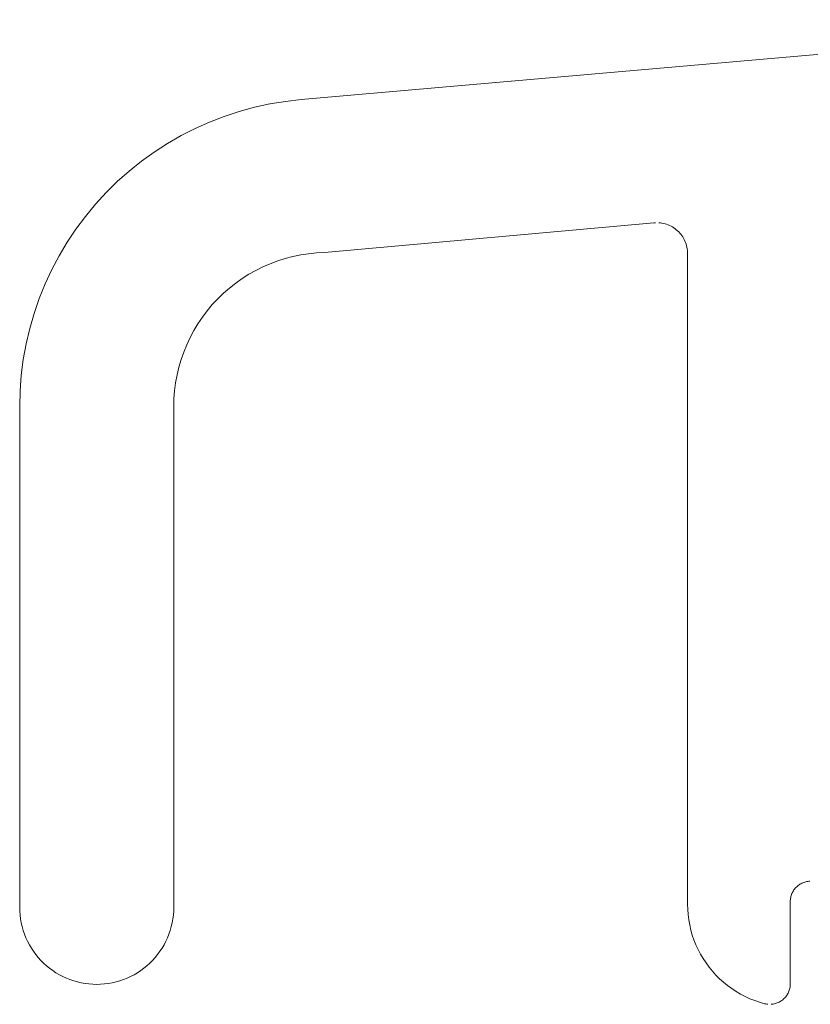
# Model space of a CAD drawing. Units: millimetres. Extents: x 3328 to 3522, y 3586 to 3823.
# Drawn here: x 3369 to 3377, y 3600 to 3610 of the extents above; entities that cross this region are included whole.
import ezdxf

# ---------------------------------------------------------------- set-up
doc = ezdxf.new("R2010")
doc.units = ezdxf.units.MM
doc.layers.add('WARSTWA_DOMYŚLNA', color=1, linetype='Continuous')

# ---------------------------------------------------------------- blocks, each defined once
blk = doc.blocks.new('wa')
at = {"layer": 'WARSTWA_DOMYŚLNA', "color": 7, "lineweight": 20}
for p, q in [((8368.6647, 2487.0898), (8377.561, 2487.8682)), ((8377.561, 2487.8682), (8368.6647, 2487.0898)), ((8368.2109, 2487.0148), (8368.3608, 2487.0475)), ((8368.3608, 2487.0475), (8368.2109, 2487.0148)), ((8368.3608, 2487.0475), (8368.5122, 2487.0726)), ((8368.5122, 2487.0726), (8368.3608, 2487.0475)), ((8368.3608, 2487.0475), (8368.3608, 2487.0475)), ((8368.5122, 2487.0726), (8368.6647, 2487.0898)), ((8368.6647, 2487.0898), (8368.5122, 2487.0726)), ((8368.5122, 2487.0726), (8368.5122, 2487.0726)), ((8368.6647, 2487.0898), (8368.6647, 2487.0898)), ((8367.9171, 2486.9265), (8368.0629, 2486.9744)), ((8368.0629, 2486.9744), (8367.9171, 2486.9265)), ((8368.0629, 2486.9744), (8368.2109, 2487.0148)), ((8368.2109, 2487.0148), (8368.0629, 2486.9744)), ((8368.0629, 2486.9744), (8368.0629, 2486.9744)), ((8368.2109, 2487.0148), (8368.2109, 2487.0148)), ((8367.6338, 2486.8086), (8367.7739, 2486.8712)), ((8367.7739, 2486.8712), (8367.6338, 2486.8086)), ((8367.7739, 2486.8712), (8367.9171, 2486.9265)), ((8367.9171, 2486.9265), (8367.7739, 2486.8712)), ((8367.7739, 2486.8712), (8367.7739, 2486.8712)), ((8367.9171, 2486.9265), (8367.9171, 2486.9265)), ((8367.4971, 2486.739), (8367.6338, 2486.8086)), ((8367.6338, 2486.8086), (8367.4971, 2486.739)), ((8367.6338, 2486.8086), (8367.6338, 2486.8086)), ((8367.2351, 2486.5792), (8367.364, 2486.6625)), ((8367.364, 2486.6625), (8367.2351, 2486.5792)), ((8367.364, 2486.6625), (8367.4971, 2486.739)), ((8367.4971, 2486.739), (8367.364, 2486.6625)), ((8367.364, 2486.6625), (8367.364, 2486.6625)), ((8367.4971, 2486.739), (8367.4971, 2486.739)), ((8367.1106, 2486.4895), (8367.2351, 2486.5792)), ((8367.2351, 2486.5792), (8367.1106, 2486.4895)), ((8367.2351, 2486.5792), (8367.2351, 2486.5792)), ((8366.9909, 2486.3936), (8367.1106, 2486.4895)), ((8367.1106, 2486.4895), (8366.9909, 2486.3936)), ((8367.1106, 2486.4895), (8367.1106, 2486.4895)), ((8366.8762, 2486.2916), (8366.9909, 2486.3936)), ((8366.9909, 2486.3936), (8366.8762, 2486.2916)), ((8366.9909, 2486.3936), (8366.9909, 2486.3936)), ((8366.7669, 2486.1839), (8366.8762, 2486.2916)), ((8366.8762, 2486.2916), (8366.7669, 2486.1839)), ((8366.8762, 2486.2916), (8366.8762, 2486.2916)), ((8366.6632, 2486.0708), (8366.7669, 2486.1839)), ((8366.7669, 2486.1839), (8366.6632, 2486.0708)), ((8366.7669, 2486.1839), (8366.7669, 2486.1839)), ((8366.5654, 2485.9525), (8366.6632, 2486.0708)), ((8366.6632, 2486.0708), (8366.5654, 2485.9525)), ((8366.6632, 2486.0708), (8366.6632, 2486.0708)), ((8366.4739, 2485.8294), (8366.5654, 2485.9525)), ((8366.5654, 2485.9525), (8366.4739, 2485.8294)), ((8366.5654, 2485.9525), (8366.5654, 2485.9525)), ((8372.101, 2485.8904), (8368.8935, 2485.6009)), ((8372.101, 2485.8904), (8372.1165, 2485.8914)), ((8372.1165, 2485.8914), (8372.101, 2485.8904)), ((8372.1632, 2485.8896), (8372.1477, 2485.891)), ((8372.1477, 2485.891), (8372.1632, 2485.8896)), ((8372.1786, 2485.8873), (8372.1632, 2485.8896)), ((8372.1632, 2485.8896), (8372.1786, 2485.8873)), ((8372.1939, 2485.8843), (8372.1786, 2485.8873)), ((8372.1786, 2485.8873), (8372.1939, 2485.8843)), ((8372.2089, 2485.8805), (8372.1939, 2485.8843)), ((8372.1939, 2485.8843), (8372.2089, 2485.8805)), ((8372.2238, 2485.8759), (8372.2089, 2485.8805)), ((8372.2089, 2485.8805), (8372.2238, 2485.8759)), ((8366.3887, 2485.7017), (8366.4739, 2485.8294)), ((8366.4739, 2485.8294), (8366.3887, 2485.7017)), ((8366.4739, 2485.8294), (8366.4739, 2485.8294)), ((8372.2385, 2485.8706), (8372.2238, 2485.8759)), ((8372.2238, 2485.8759), (8372.2385, 2485.8706)), ((8372.2528, 2485.8645), (8372.2385, 2485.8706)), ((8372.2385, 2485.8706), (8372.2528, 2485.8645)), ((8372.2668, 2485.8576), (8372.2528, 2485.8645)), ((8372.2528, 2485.8645), (8372.2668, 2485.8576)), ((8372.2804, 2485.8501), (8372.2668, 2485.8576)), ((8372.2668, 2485.8576), (8372.2804, 2485.8501)), ((8372.2936, 2485.8418), (8372.2804, 2485.8501)), ((8372.2804, 2485.8501), (8372.2936, 2485.8418)), ((8372.3063, 2485.8329), (8372.2936, 2485.8418)), ((8372.2936, 2485.8418), (8372.3063, 2485.8329)), ((8372.3186, 2485.8233), (8372.3063, 2485.8329)), ((8372.3063, 2485.8329), (8372.3186, 2485.8233)), ((8372.3304, 2485.8131), (8372.3186, 2485.8233)), ((8372.3186, 2485.8233), (8372.3304, 2485.8131)), ((8372.3416, 2485.8023), (8372.3304, 2485.8131)), ((8372.3304, 2485.8131), (8372.3416, 2485.8023)), ((8372.3522, 2485.7909), (8372.3416, 2485.8023)), ((8372.3416, 2485.8023), (8372.3522, 2485.7909)), ((8372.3623, 2485.779), (8372.3522, 2485.7909)), ((8372.3522, 2485.7909), (8372.3623, 2485.779)), ((8366.3102, 2485.5699), (8366.3887, 2485.7017)), ((8366.3887, 2485.7017), (8366.3102, 2485.5699)), ((8366.3887, 2485.7017), (8366.3887, 2485.7017)), ((8372.3717, 2485.7666), (8372.3623, 2485.779)), ((8372.3623, 2485.779), (8372.3717, 2485.7666)), ((8372.3804, 2485.7538), (8372.3717, 2485.7666)), ((8372.3717, 2485.7666), (8372.3804, 2485.7538)), ((8372.3885, 2485.7405), (8372.3804, 2485.7538)), ((8372.3804, 2485.7538), (8372.3885, 2485.7405)), ((8372.3959, 2485.7267), (8372.3885, 2485.7405)), ((8372.3885, 2485.7405), (8372.3959, 2485.7267)), ((8372.4025, 2485.7127), (8372.3959, 2485.7267)), ((8372.3959, 2485.7267), (8372.4025, 2485.7127)), ((8372.4084, 2485.6983), (8372.4025, 2485.7127)), ((8372.4025, 2485.7127), (8372.4084, 2485.6983)), ((8372.4136, 2485.6836), (8372.4084, 2485.6983)), ((8372.4084, 2485.6983), (8372.4136, 2485.6836)), ((8368.7391, 2485.5895), (8368.8161, 2485.5972)), ((8368.8161, 2485.5972), (8368.7391, 2485.5895)), ((8368.8161, 2485.5972), (8368.8935, 2485.6009)), ((8368.8935, 2485.6009), (8368.8161, 2485.5972)), ((8372.4179, 2485.6686), (8372.4136, 2485.6836)), ((8372.4136, 2485.6836), (8372.4179, 2485.6686)), ((8372.4215, 2485.6535), (8372.4179, 2485.6686)), ((8372.4179, 2485.6686), (8372.4215, 2485.6535)), ((8372.4244, 2485.6382), (8372.4215, 2485.6535)), ((8372.4215, 2485.6535), (8372.4244, 2485.6382)), ((8372.4264, 2485.6227), (8372.4244, 2485.6382)), ((8372.4244, 2485.6382), (8372.4264, 2485.6227)), ((8372.4276, 2485.6072), (8372.4264, 2485.6227)), ((8372.4264, 2485.6227), (8372.4276, 2485.6072)), ((8372.428, 2485.5916), (8372.4276, 2485.6072)), ((8372.4276, 2485.6072), (8372.428, 2485.5916)), ((8372.428, 2482.2618), (8372.428, 2485.5916)), ((8366.2385, 2485.4342), (8366.3102, 2485.5699)), ((8366.3102, 2485.5699), (8366.2385, 2485.4342)), ((8366.3102, 2485.5699), (8366.3102, 2485.5699)), ((8368.3653, 2485.4924), (8368.4379, 2485.5195)), ((8368.4379, 2485.5195), (8368.3653, 2485.4924)), ((8368.4379, 2485.5195), (8368.5117, 2485.5428)), ((8368.5117, 2485.5428), (8368.4379, 2485.5195)), ((8368.5117, 2485.5428), (8368.5867, 2485.5623)), ((8368.5867, 2485.5623), (8368.5117, 2485.5428)), ((8368.5867, 2485.5623), (8368.6625, 2485.5779)), ((8368.6625, 2485.5779), (8368.5867, 2485.5623)), ((8368.6625, 2485.5779), (8368.7391, 2485.5895)), ((8368.7391, 2485.5895), (8368.6625, 2485.5779)), ((8366.1739, 2485.295), (8366.2385, 2485.4342)), ((8366.2385, 2485.4342), (8366.1739, 2485.295)), ((8366.2385, 2485.4342), (8366.2385, 2485.4342)), ((8368.1574, 2485.3892), (8368.2249, 2485.4272)), ((8368.2249, 2485.4272), (8368.1574, 2485.3892)), ((8368.2249, 2485.4272), (8368.2942, 2485.4616)), ((8368.2942, 2485.4616), (8368.2249, 2485.4272)), ((8368.2942, 2485.4616), (8368.3653, 2485.4924)), ((8368.3653, 2485.4924), (8368.2942, 2485.4616)), ((8368.0287, 2485.3031), (8368.0919, 2485.3478)), ((8368.0919, 2485.3478), (8368.0287, 2485.3031)), ((8368.0919, 2485.3478), (8368.1574, 2485.3892)), ((8368.1574, 2485.3892), (8368.0919, 2485.3478)), ((8366.1164, 2485.1527), (8366.1739, 2485.295)), ((8366.1739, 2485.295), (8366.1164, 2485.1527)), ((8366.1739, 2485.295), (8366.1739, 2485.295)), ((8367.9096, 2485.2042), (8367.9679, 2485.2552)), ((8367.9679, 2485.2552), (8367.9096, 2485.2042)), ((8367.9679, 2485.2552), (8368.0287, 2485.3031)), ((8368.0287, 2485.3031), (8367.9679, 2485.2552)), ((8366.0663, 2485.0076), (8366.1164, 2485.1527)), ((8366.1164, 2485.1527), (8366.0663, 2485.0076)), ((8366.1164, 2485.1527), (8366.1164, 2485.1527)), ((8367.8013, 2485.0935), (8367.854, 2485.1503)), ((8367.854, 2485.1503), (8367.8013, 2485.0935)), ((8367.854, 2485.1503), (8367.9096, 2485.2042)), ((8367.9096, 2485.2042), (8367.854, 2485.1503)), ((8367.705, 2484.9723), (8367.7516, 2485.0341)), ((8367.7516, 2485.0341), (8367.705, 2484.9723)), ((8367.7516, 2485.0341), (8367.8013, 2485.0935)), ((8367.8013, 2485.0935), (8367.7516, 2485.0341)), ((8366.0237, 2484.8602), (8366.0663, 2485.0076)), ((8366.0663, 2485.0076), (8366.0237, 2484.8602)), ((8366.0663, 2485.0076), (8366.0663, 2485.0076)), ((8367.6617, 2484.9081), (8367.705, 2484.9723)), ((8367.705, 2484.9723), (8367.6617, 2484.9081)), ((8365.9887, 2484.7108), (8366.0237, 2484.8602)), ((8366.0237, 2484.8602), (8365.9887, 2484.7108)), ((8366.0237, 2484.8602), (8366.0237, 2484.8602)), ((8367.5852, 2484.7734), (8367.6217, 2484.8418)), ((8367.6217, 2484.8418), (8367.5852, 2484.7734)), ((8367.6217, 2484.8418), (8367.6617, 2484.9081)), ((8367.6617, 2484.9081), (8367.6217, 2484.8418)), ((8367.5523, 2484.7033), (8367.5852, 2484.7734)), ((8367.5852, 2484.7734), (8367.5523, 2484.7033)), ((8365.9614, 2484.5598), (8365.9887, 2484.7108)), ((8365.9887, 2484.7108), (8365.9614, 2484.5598)), ((8365.9887, 2484.7108), (8365.9887, 2484.7108)), ((8367.5231, 2484.6316), (8367.5523, 2484.7033)), ((8367.5523, 2484.7033), (8367.5231, 2484.6316)), ((8365.9418, 2484.4076), (8365.9614, 2484.5598)), ((8365.9614, 2484.5598), (8365.9418, 2484.4076)), ((8365.9614, 2484.5598), (8365.9614, 2484.5598)), ((8367.4759, 2484.4842), (8367.4976, 2484.5585)), ((8367.4976, 2484.5585), (8367.4759, 2484.4842)), ((8367.4976, 2484.5585), (8367.5231, 2484.6316)), ((8367.5231, 2484.6316), (8367.4976, 2484.5585)), ((8367.458, 2484.4088), (8367.4759, 2484.4842)), ((8367.4759, 2484.4842), (8367.458, 2484.4088)), ((8365.93, 2484.2546), (8365.9418, 2484.4076)), ((8365.9418, 2484.4076), (8365.93, 2484.2546)), ((8365.9418, 2484.4076), (8365.9418, 2484.4076)), ((8367.4441, 2484.3326), (8367.458, 2484.4088)), ((8367.458, 2484.4088), (8367.4441, 2484.3326)), ((8365.9261, 2484.1012), (8365.93, 2484.2546)), ((8365.93, 2484.2546), (8365.9261, 2484.1012)), ((8365.93, 2484.2546), (8365.93, 2484.2546)), ((8367.4281, 2484.1786), (8367.4341, 2484.2558)), ((8367.4341, 2484.2558), (8367.4281, 2484.1786)), ((8367.4341, 2484.2558), (8367.4441, 2484.3326)), ((8367.4441, 2484.3326), (8367.4341, 2484.2558)), ((8367.4261, 2484.1012), (8367.4281, 2484.1786)), ((8367.4281, 2484.1786), (8367.4261, 2484.1012)), ((8365.9261, 2484.1012), (8365.9261, 2484.1012)), ((8365.9261, 2484.1012), (8365.9261, 2479.2253)), ((8365.9261, 2479.2253), (8365.9261, 2484.1012)), ((8365.9261, 2484.1012), (8365.9261, 2484.1012)), ((8367.4261, 2479.2253), (8367.4261, 2484.1012)), ((8367.4261, 2484.1012), (8367.4261, 2479.2253)), ((8367.4261, 2484.1012), (8367.4261, 2484.1012)), ((8372.428, 2479.2552), (8372.428, 2482.2618)), ((8372.428, 2482.2618), (8372.428, 2479.2552)), ((8373.531, 2479.4554), (8373.5399, 2479.4601)), ((8373.5399, 2479.4601), (8373.531, 2479.4554)), ((8373.5399, 2479.4601), (8373.5491, 2479.4644)), ((8373.5491, 2479.4644), (8373.5399, 2479.4601)), ((8373.5491, 2479.4644), (8373.5586, 2479.4681)), ((8373.5586, 2479.4681), (8373.5491, 2479.4644)), ((8373.5586, 2479.4681), (8373.5681, 2479.4714)), ((8373.5681, 2479.4714), (8373.5586, 2479.4681)), ((8373.5681, 2479.4714), (8373.5779, 2479.4742)), ((8373.5779, 2479.4742), (8373.5681, 2479.4714)), ((8373.5779, 2479.4742), (8373.5878, 2479.4765)), ((8373.5878, 2479.4765), (8373.5779, 2479.4742)), ((8373.5878, 2479.4765), (8373.5977, 2479.4783)), ((8373.5977, 2479.4783), (8373.5878, 2479.4765)), ((8373.5977, 2479.4783), (8373.6078, 2479.4795)), ((8373.6078, 2479.4795), (8373.5977, 2479.4783)), ((8373.6078, 2479.4795), (8373.6179, 2479.4803)), ((8373.6179, 2479.4803), (8373.6078, 2479.4795)), ((8373.4442, 2479.3594), (8373.4484, 2479.3686)), ((8373.4484, 2479.3686), (8373.4442, 2479.3594)), ((8373.4484, 2479.3686), (8373.4531, 2479.3776)), ((8373.4531, 2479.3776), (8373.4484, 2479.3686)), ((8373.4531, 2479.3776), (8373.4583, 2479.3864)), ((8373.4583, 2479.3864), (8373.4531, 2479.3776)), ((8373.4583, 2479.3864), (8373.4639, 2479.3948)), ((8373.4639, 2479.3948), (8373.4583, 2479.3864)), ((8373.4639, 2479.3948), (8373.4699, 2479.403)), ((8373.4699, 2479.403), (8373.4639, 2479.3948)), ((8373.4699, 2479.403), (8373.4763, 2479.4108)), ((8373.4763, 2479.4108), (8373.4699, 2479.403)), ((8373.4763, 2479.4108), (8373.4831, 2479.4184)), ((8373.4831, 2479.4184), (8373.4763, 2479.4108)), ((8373.4831, 2479.4184), (8373.4902, 2479.4255)), ((8373.4902, 2479.4255), (8373.4831, 2479.4184)), ((8373.4902, 2479.4255), (8373.4977, 2479.4323)), ((8373.4977, 2479.4323), (8373.4902, 2479.4255)), ((8373.4977, 2479.4323), (8373.5056, 2479.4387)), ((8373.5056, 2479.4387), (8373.4977, 2479.4323)), ((8373.5056, 2479.4387), (8373.5138, 2479.4447)), ((8373.5138, 2479.4447), (8373.5056, 2479.4387)), ((8373.5138, 2479.4447), (8373.5222, 2479.4503)), ((8373.5222, 2479.4503), (8373.5138, 2479.4447)), ((8373.5222, 2479.4503), (8373.531, 2479.4554)), ((8373.531, 2479.4554), (8373.5222, 2479.4503)), ((8373.428, 2479.2806), (8373.4283, 2479.2907)), ((8373.4283, 2479.2907), (8373.428, 2479.2806)), ((8373.428, 2478.4805), (8373.428, 2479.2806)), ((8373.428, 2479.2806), (8373.428, 2478.4805)), ((8373.428, 2479.2806), (8373.428, 2479.2806)), ((8373.4283, 2479.2907), (8373.429, 2479.3008)), ((8373.429, 2479.3008), (8373.4283, 2479.2907)), ((8373.4283, 2479.2907), (8373.4283, 2479.2907)), ((8373.429, 2479.3008), (8373.4303, 2479.3108)), ((8373.4303, 2479.3108), (8373.429, 2479.3008)), ((8373.429, 2479.3008), (8373.429, 2479.3008)), ((8373.4303, 2479.3108), (8373.4321, 2479.3208)), ((8373.4321, 2479.3208), (8373.4303, 2479.3108)), ((8373.4321, 2479.3208), (8373.4344, 2479.3307)), ((8373.4344, 2479.3307), (8373.4321, 2479.3208)), ((8373.4344, 2479.3307), (8373.4372, 2479.3404)), ((8373.4372, 2479.3404), (8373.4344, 2479.3307)), ((8373.4372, 2479.3404), (8373.4405, 2479.35)), ((8373.4405, 2479.35), (8373.4372, 2479.3404)), ((8373.4405, 2479.35), (8373.4442, 2479.3594)), ((8373.4442, 2479.3594), (8373.4405, 2479.35)), ((8365.9261, 2479.2253), (8365.9271, 2479.1873)), ((8365.9271, 2479.1873), (8365.9261, 2479.2253)), ((8365.9271, 2479.1873), (8365.93, 2479.1494)), ((8365.93, 2479.1494), (8365.9271, 2479.1873)), ((8367.4223, 2479.1494), (8367.4252, 2479.1873)), ((8367.4252, 2479.1873), (8367.4223, 2479.1494)), ((8367.4252, 2479.1873), (8367.4261, 2479.2253)), ((8367.4261, 2479.2253), (8367.4252, 2479.1873)), ((8367.4261, 2479.2253), (8367.4261, 2479.2253)), ((8372.428, 2479.2552), (8372.4293, 2479.2045)), ((8372.4293, 2479.2045), (8372.428, 2479.2552)), ((8372.4293, 2479.2045), (8372.4331, 2479.1539)), ((8372.4331, 2479.1539), (8372.4293, 2479.2045)), ((8365.93, 2479.1494), (8365.9348, 2479.1118)), ((8365.9348, 2479.1118), (8365.93, 2479.1494)), ((8365.9348, 2479.1118), (8365.9415, 2479.0743)), ((8365.9415, 2479.0743), (8365.9348, 2479.1118)), ((8365.9415, 2479.0743), (8365.9501, 2479.0373)), ((8365.9501, 2479.0373), (8365.9415, 2479.0743)), ((8367.4022, 2479.0373), (8367.4108, 2479.0743)), ((8367.4108, 2479.0743), (8367.4022, 2479.0373)), ((8367.4108, 2479.0743), (8367.4175, 2479.1118)), ((8367.4175, 2479.1118), (8367.4108, 2479.0743)), ((8367.4175, 2479.1118), (8367.4223, 2479.1494)), ((8367.4223, 2479.1494), (8367.4175, 2479.1118)), ((8372.4331, 2479.1539), (8372.4395, 2479.1036)), ((8372.4395, 2479.1036), (8372.4331, 2479.1539)), ((8372.4395, 2479.1036), (8372.4485, 2479.0537)), ((8372.4485, 2479.0537), (8372.4395, 2479.1036)), ((8365.9501, 2479.0373), (8365.9605, 2479.0008)), ((8365.9605, 2479.0008), (8365.9501, 2479.0373)), ((8365.9605, 2479.0008), (8365.9728, 2478.9648)), ((8365.9728, 2478.9648), (8365.9605, 2479.0008)), ((8367.3795, 2478.9648), (8367.3918, 2479.0008)), ((8367.3918, 2479.0008), (8367.3795, 2478.9648)), ((8367.3918, 2479.0008), (8367.4022, 2479.0373)), ((8367.4022, 2479.0373), (8367.3918, 2479.0008)), ((8372.4485, 2479.0537), (8372.46, 2479.0043)), ((8372.46, 2479.0043), (8372.4485, 2479.0537)), ((8372.46, 2479.0043), (8372.4739, 2478.9556)), ((8372.4739, 2478.9556), (8372.46, 2479.0043)), ((8365.9728, 2478.9648), (8365.9869, 2478.9296)), ((8365.9869, 2478.9296), (8365.9728, 2478.9648)), ((8365.9869, 2478.9296), (8366.0028, 2478.895)), ((8366.0028, 2478.895), (8365.9869, 2478.9296)), ((8366.0028, 2478.895), (8366.0204, 2478.8613)), ((8366.0204, 2478.8613), (8366.0028, 2478.895)), ((8367.3319, 2478.8613), (8367.3495, 2478.895)), ((8367.3495, 2478.895), (8367.3319, 2478.8613)), ((8367.3495, 2478.895), (8367.3654, 2478.9296)), ((8367.3654, 2478.9296), (8367.3495, 2478.895)), ((8367.3654, 2478.9296), (8367.3795, 2478.9648)), ((8367.3795, 2478.9648), (8367.3654, 2478.9296)), ((8372.4739, 2478.9556), (8372.4903, 2478.9076)), ((8372.4903, 2478.9076), (8372.4739, 2478.9556)), ((8372.4903, 2478.9076), (8372.5092, 2478.8605)), ((8372.5092, 2478.8605), (8372.4903, 2478.9076)), ((8366.0204, 2478.8613), (8366.0396, 2478.8286)), ((8366.0396, 2478.8286), (8366.0204, 2478.8613)), ((8366.0396, 2478.8286), (8366.0605, 2478.7969)), ((8366.0605, 2478.7969), (8366.0396, 2478.8286)), ((8366.0605, 2478.7969), (8366.083, 2478.7662)), ((8366.083, 2478.7662), (8366.0605, 2478.7969)), ((8367.2692, 2478.7662), (8367.2917, 2478.7969)), ((8367.2917, 2478.7969), (8367.2692, 2478.7662)), ((8367.2917, 2478.7969), (8367.3126, 2478.8286)), ((8367.3126, 2478.8286), (8367.2917, 2478.7969)), ((8367.3126, 2478.8286), (8367.3319, 2478.8613)), ((8367.3319, 2478.8613), (8367.3126, 2478.8286)), ((8372.5092, 2478.8605), (8372.5304, 2478.8144)), ((8372.5304, 2478.8144), (8372.5092, 2478.8605)), ((8372.5304, 2478.8144), (8372.5538, 2478.7695)), ((8372.5538, 2478.7695), (8372.5304, 2478.8144)), ((8366.083, 2478.7662), (8366.107, 2478.7368)), ((8366.107, 2478.7368), (8366.083, 2478.7662)), ((8366.107, 2478.7368), (8366.1325, 2478.7086)), ((8366.1325, 2478.7086), (8366.107, 2478.7368)), ((8366.1325, 2478.7086), (8366.1594, 2478.6817)), ((8366.1594, 2478.6817), (8366.1325, 2478.7086)), ((8367.1929, 2478.6817), (8367.2197, 2478.7086)), ((8367.2197, 2478.7086), (8367.1929, 2478.6817)), ((8367.2197, 2478.7086), (8367.2452, 2478.7368)), ((8367.2452, 2478.7368), (8367.2197, 2478.7086)), ((8367.2452, 2478.7368), (8367.2692, 2478.7662)), ((8367.2692, 2478.7662), (8367.2452, 2478.7368)), ((8372.5538, 2478.7695), (8372.5796, 2478.7258)), ((8372.5796, 2478.7258), (8372.5538, 2478.7695)), ((8372.5796, 2478.7258), (8372.6075, 2478.6835)), ((8372.6075, 2478.6835), (8372.5796, 2478.7258)), ((8366.1594, 2478.6817), (8366.1876, 2478.6562)), ((8366.1876, 2478.6562), (8366.1594, 2478.6817)), ((8366.1876, 2478.6562), (8366.217, 2478.6322)), ((8366.217, 2478.6322), (8366.1876, 2478.6562)), ((8366.217, 2478.6322), (8366.2477, 2478.6097)), ((8366.2477, 2478.6097), (8366.217, 2478.6322)), ((8366.2477, 2478.6097), (8366.2794, 2478.5888)), ((8366.2794, 2478.5888), (8366.2477, 2478.6097)), ((8367.0729, 2478.5888), (8367.1046, 2478.6097)), ((8367.1046, 2478.6097), (8367.0729, 2478.5888)), ((8367.1046, 2478.6097), (8367.1352, 2478.6322)), ((8367.1352, 2478.6322), (8367.1046, 2478.6097)), ((8367.1352, 2478.6322), (8367.1647, 2478.6562)), ((8367.1647, 2478.6562), (8367.1352, 2478.6322)), ((8367.1647, 2478.6562), (8367.1929, 2478.6817)), ((8367.1929, 2478.6817), (8367.1647, 2478.6562)), ((8372.6075, 2478.6835), (8372.6376, 2478.6426)), ((8372.6376, 2478.6426), (8372.6075, 2478.6835)), ((8372.6376, 2478.6426), (8372.6696, 2478.6033)), ((8372.6696, 2478.6033), (8372.6376, 2478.6426)), ((8372.6696, 2478.6033), (8372.7036, 2478.5657)), ((8372.7036, 2478.5657), (8372.6696, 2478.6033)), ((8366.2794, 2478.5888), (8366.3122, 2478.5695)), ((8366.3122, 2478.5695), (8366.2794, 2478.5888)), ((8366.3122, 2478.5695), (8366.3458, 2478.552)), ((8366.3458, 2478.552), (8366.3122, 2478.5695)), ((8366.3458, 2478.552), (8366.3804, 2478.5361)), ((8366.3804, 2478.5361), (8366.3458, 2478.552)), ((8366.3804, 2478.5361), (8366.4157, 2478.522)), ((8366.4157, 2478.522), (8366.3804, 2478.5361)), ((8366.4157, 2478.522), (8366.4516, 2478.5097)), ((8366.4516, 2478.5097), (8366.4157, 2478.522)), ((8366.4516, 2478.5097), (8366.4881, 2478.4992)), ((8366.4881, 2478.4992), (8366.4516, 2478.5097)), ((8366.4881, 2478.4992), (8366.5252, 2478.4907)), ((8366.5252, 2478.4907), (8366.4881, 2478.4992)), ((8366.8271, 2478.4907), (8366.8641, 2478.4992)), ((8366.8641, 2478.4992), (8366.8271, 2478.4907)), ((8366.8641, 2478.4992), (8366.9007, 2478.5097)), ((8366.9007, 2478.5097), (8366.8641, 2478.4992)), ((8366.9007, 2478.5097), (8366.9366, 2478.522)), ((8366.9366, 2478.522), (8366.9007, 2478.5097)), ((8366.9366, 2478.522), (8366.9719, 2478.5361)), ((8366.9719, 2478.5361), (8366.9366, 2478.522)), ((8366.9719, 2478.5361), (8367.0064, 2478.552)), ((8367.0064, 2478.552), (8366.9719, 2478.5361)), ((8367.0064, 2478.552), (8367.0401, 2478.5695)), ((8367.0401, 2478.5695), (8367.0064, 2478.552)), ((8367.0401, 2478.5695), (8367.0729, 2478.5888)), ((8367.0729, 2478.5888), (8367.0401, 2478.5695)), ((8372.7036, 2478.5657), (8372.7395, 2478.5299)), ((8372.7395, 2478.5299), (8372.7036, 2478.5657)), ((8372.7395, 2478.5299), (8372.7772, 2478.4959)), ((8372.7772, 2478.4959), (8372.7395, 2478.5299)), ((8366.5252, 2478.4907), (8366.5626, 2478.484)), ((8366.5626, 2478.484), (8366.5252, 2478.4907)), ((8366.5626, 2478.484), (8366.6003, 2478.4792)), ((8366.6003, 2478.4792), (8366.5626, 2478.484)), ((8366.6003, 2478.4792), (8366.6381, 2478.4763)), ((8366.6381, 2478.4763), (8366.6003, 2478.4792)), ((8366.6381, 2478.4763), (8366.6761, 2478.4753)), ((8366.6761, 2478.4753), (8366.6381, 2478.4763)), ((8366.6761, 2478.4753), (8366.7141, 2478.4763)), ((8366.7141, 2478.4763), (8366.6761, 2478.4753)), ((8366.7141, 2478.4763), (8366.752, 2478.4792)), ((8366.752, 2478.4792), (8366.7141, 2478.4763)), ((8366.752, 2478.4792), (8366.7897, 2478.484)), ((8366.7897, 2478.484), (8366.752, 2478.4792)), ((8366.7897, 2478.484), (8366.8271, 2478.4907)), ((8366.8271, 2478.4907), (8366.7897, 2478.484)), ((8372.7772, 2478.4959), (8372.8165, 2478.4639)), ((8372.8165, 2478.4639), (8372.7772, 2478.4959)), ((8372.8165, 2478.4639), (8372.8574, 2478.4339)), ((8372.8574, 2478.4339), (8372.8165, 2478.4639)), ((8372.8574, 2478.4339), (8372.8997, 2478.4061)), ((8372.8997, 2478.4061), (8372.8574, 2478.4339)), ((8372.8997, 2478.4061), (8372.9435, 2478.3804)), ((8372.9435, 2478.3804), (8372.8997, 2478.4061)), ((8373.4109, 2478.3997), (8373.4149, 2478.4093)), ((8373.4149, 2478.4093), (8373.4109, 2478.3997)), ((8373.4149, 2478.4093), (8373.4183, 2478.4191)), ((8373.4183, 2478.4191), (8373.4149, 2478.4093)), ((8373.4183, 2478.4191), (8373.4213, 2478.4291)), ((8373.4213, 2478.4291), (8373.4183, 2478.4191)), ((8373.4213, 2478.4291), (8373.4237, 2478.4392)), ((8373.4237, 2478.4392), (8373.4213, 2478.4291)), ((8373.4237, 2478.4392), (8373.4256, 2478.4494)), ((8373.4256, 2478.4494), (8373.4237, 2478.4392)), ((8373.4256, 2478.4494), (8373.4269, 2478.4598)), ((8373.4269, 2478.4598), (8373.4256, 2478.4494)), ((8373.4269, 2478.4598), (8373.4277, 2478.4701)), ((8373.4277, 2478.4701), (8373.4269, 2478.4598)), ((8373.4277, 2478.4701), (8373.428, 2478.4805)), ((8373.428, 2478.4805), (8373.4277, 2478.4701)), ((8373.4277, 2478.4701), (8373.4277, 2478.4701)), ((8373.428, 2478.4805), (8373.428, 2478.4805)), ((8372.9435, 2478.3804), (8372.9884, 2478.3569)), ((8372.9884, 2478.3569), (8372.9435, 2478.3804)), ((8372.9884, 2478.3569), (8373.0345, 2478.3358)), ((8373.0345, 2478.3358), (8372.9884, 2478.3569)), ((8373.0345, 2478.3358), (8373.0816, 2478.317)), ((8373.0816, 2478.317), (8373.0345, 2478.3358)), ((8373.0816, 2478.317), (8373.1296, 2478.3007)), ((8373.1296, 2478.3007), (8373.0816, 2478.317)), ((8373.32, 2478.303), (8373.3291, 2478.308)), ((8373.3291, 2478.308), (8373.32, 2478.303)), ((8373.3291, 2478.308), (8373.338, 2478.3135)), ((8373.338, 2478.3135), (8373.3291, 2478.308)), ((8373.338, 2478.3135), (8373.3465, 2478.3194)), ((8373.3465, 2478.3194), (8373.338, 2478.3135)), ((8373.3465, 2478.3194), (8373.3547, 2478.3258)), ((8373.3547, 2478.3258), (8373.3465, 2478.3194)), ((8373.3547, 2478.3258), (8373.3626, 2478.3326)), ((8373.3626, 2478.3326), (8373.3547, 2478.3258)), ((8373.3626, 2478.3326), (8373.3701, 2478.3398)), ((8373.3701, 2478.3398), (8373.3626, 2478.3326)), ((8373.3701, 2478.3398), (8373.3772, 2478.3474)), ((8373.3772, 2478.3474), (8373.3701, 2478.3398)), ((8373.3772, 2478.3474), (8373.384, 2478.3553)), ((8373.384, 2478.3553), (8373.3772, 2478.3474)), ((8373.384, 2478.3553), (8373.3903, 2478.3636)), ((8373.3903, 2478.3636), (8373.384, 2478.3553)), ((8373.3903, 2478.3636), (8373.3961, 2478.3722)), ((8373.3961, 2478.3722), (8373.3903, 2478.3636)), ((8373.3961, 2478.3722), (8373.4015, 2478.3811)), ((8373.4015, 2478.3811), (8373.3961, 2478.3722)), ((8373.4015, 2478.3811), (8373.4065, 2478.3903)), ((8373.4065, 2478.3903), (8373.4015, 2478.3811)), ((8373.4065, 2478.3903), (8373.4109, 2478.3997)), ((8373.4109, 2478.3997), (8373.4065, 2478.3903)), ((8373.1296, 2478.3007), (8373.1784, 2478.2868)), ((8373.1784, 2478.2868), (8373.1296, 2478.3007)), ((8373.1784, 2478.2868), (8373.1885, 2478.2845)), ((8373.1885, 2478.2845), (8373.1784, 2478.2868)), ((8373.1885, 2478.2845), (8373.1988, 2478.2827)), ((8373.1988, 2478.2827), (8373.1885, 2478.2845)), ((8373.1988, 2478.2827), (8373.2091, 2478.2814)), ((8373.2091, 2478.2814), (8373.1988, 2478.2827)), ((8373.2403, 2478.2809), (8373.2507, 2478.2818)), ((8373.2507, 2478.2818), (8373.2403, 2478.2809)), ((8373.2403, 2478.2809), (8373.2403, 2478.2809)), ((8373.2507, 2478.2818), (8373.261, 2478.2833)), ((8373.261, 2478.2833), (8373.2507, 2478.2818)), ((8373.261, 2478.2833), (8373.2712, 2478.2853)), ((8373.2712, 2478.2853), (8373.261, 2478.2833)), ((8373.2712, 2478.2853), (8373.2813, 2478.2878)), ((8373.2813, 2478.2878), (8373.2712, 2478.2853)), ((8373.2813, 2478.2878), (8373.2913, 2478.2908)), ((8373.2913, 2478.2908), (8373.2813, 2478.2878)), ((8373.2913, 2478.2908), (8373.301, 2478.2944)), ((8373.301, 2478.2944), (8373.2913, 2478.2908)), ((8373.301, 2478.2944), (8373.3106, 2478.2984)), ((8373.3106, 2478.2984), (8373.301, 2478.2944)), ((8373.3106, 2478.2984), (8373.32, 2478.303)), ((8373.32, 2478.303), (8373.3106, 2478.2984))]:
    blk.add_line(p, q, dxfattribs=at)

msp = doc.modelspace()

# ---------------------------------------------------------------- block references
at = {"color": 0, "lineweight": 5}
msp.add_blockref('wa', (-4996.5615, 1121.7293), dxfattribs=at)

doc.saveas('drawing.dxf')
